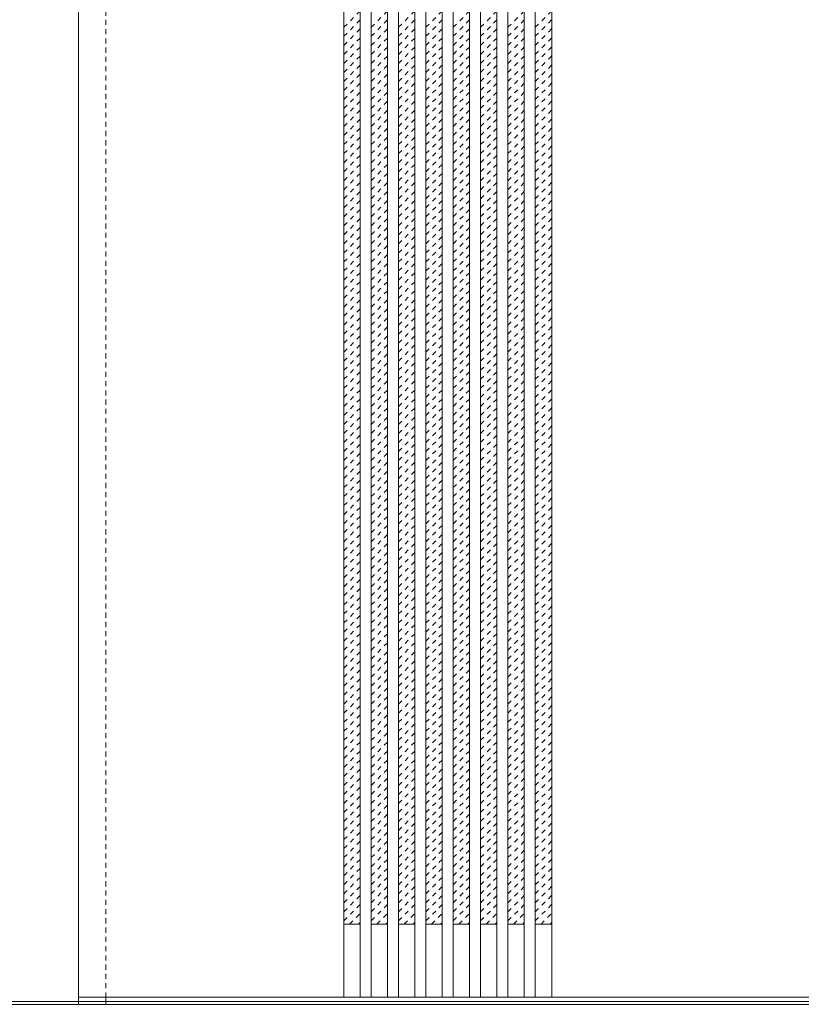
# Model space of a CAD drawing. Units: millimetres. Extents: x -6300 to 6000, y -4455 to 4425.
# Drawn here: x -3570 to -2712, y -2701 to -1621 of the extents above; entities that cross this region are included whole.
import ezdxf

# ---------------------------------------------------------------- set-up
doc = ezdxf.new("R2010")
doc.units = ezdxf.units.MM
doc.header["$LTSCALE"] = 30
doc.linetypes.add('JWW_DASHED1', pattern=[0.338667, 0.169333, -0.169333])
doc.linetypes.add('JWW_HOJO', pattern=[1.693333, -1.27, 0.423333])
for name, color, linetype in [('0-0_補助線', 7, 'Continuous'), ('0-2_扉', 7, 'Continuous'), ('0-4_枠', 7, 'Continuous')]:
    doc.layers.add(name, color=color, linetype=linetype)

msp = doc.modelspace()

# ---------------------------------------------------------------- linework, layer by layer
at = {"layer": '0-0_補助線', "color": 7, "linetype": 'JWW_HOJO', "lineweight": 9}
msp.add_line((-5490, -2701.3), (5700, -2701.3), dxfattribs=at)
at = {"layer": '0-2_扉', "color": 120, "linetype": 'JWW_DASHED1', "lineweight": 5}
for p, q in [((-3505, -2693.8), (-3505, -496.3)), ((-3475, -2693.8), (-3475, -496.3)), ((-3475, -2693.3), (-3475, -510.3)), ((-3214, -1629.6), (-3196, -1611.6)), ((-3184, -1629.6), (-3166, -1611.6)), ((-3154, -1629.6), (-3136, -1611.6)), ((-3124, -1629.6), (-3106, -1611.6)), ((-3094, -1629.6), (-3076, -1611.6)), ((-3064, -1629.6), (-3046, -1611.6)), ((-3034, -1629.6), (-3016, -1611.6)), ((-3004, -1629.6), (-2986, -1611.6)), ((-3214, -1639.5), (-3196, -1621.5)), ((-3184, -1639.5), (-3166, -1621.5)), ((-3154, -1639.5), (-3136, -1621.5)), ((-3124, -1639.5), (-3106, -1621.5)), ((-3094, -1639.5), (-3076, -1621.5)), ((-3064, -1639.5), (-3046, -1621.5)), ((-3034, -1639.5), (-3016, -1621.5)), ((-3004, -1639.5), (-2986, -1621.5)), ((-3214, -1649.4), (-3196, -1631.4)), ((-3214, -1659.3), (-3196, -1641.3)), ((-3184, -1649.4), (-3166, -1631.4)), ((-3184, -1659.3), (-3166, -1641.3)), ((-3154, -1649.4), (-3136, -1631.4)), ((-3154, -1659.3), (-3136, -1641.3)), ((-3124, -1649.4), (-3106, -1631.4)), ((-3124, -1659.3), (-3106, -1641.3)), ((-3094, -1649.4), (-3076, -1631.4)), ((-3094, -1659.3), (-3076, -1641.3)), ((-3064, -1649.4), (-3046, -1631.4)), ((-3064, -1659.3), (-3046, -1641.3)), ((-3034, -1649.4), (-3016, -1631.4)), ((-3034, -1659.3), (-3016, -1641.3)), ((-3004, -1649.4), (-2986, -1631.4)), ((-3004, -1659.3), (-2986, -1641.3)), ((-3214, -1669.2), (-3196, -1651.2)), ((-3184, -1669.2), (-3166, -1651.2)), ((-3154, -1669.2), (-3136, -1651.2)), ((-3124, -1669.2), (-3106, -1651.2)), ((-3094, -1669.2), (-3076, -1651.2)), ((-3064, -1669.2), (-3046, -1651.2)), ((-3034, -1669.2), (-3016, -1651.2)), ((-3004, -1669.2), (-2986, -1651.2)), ((-3214, -1679.1), (-3196, -1661.1)), ((-3184, -1679.1), (-3166, -1661.1)), ((-3154, -1679.1), (-3136, -1661.1)), ((-3124, -1679.1), (-3106, -1661.1)), ((-3094, -1679.1), (-3076, -1661.1)), ((-3064, -1679.1), (-3046, -1661.1)), ((-3034, -1679.1), (-3016, -1661.1)), ((-3004, -1679.1), (-2986, -1661.1)), ((-3214, -1689), (-3196, -1671)), ((-3184, -1689), (-3166, -1671)), ((-3154, -1689), (-3136, -1671)), ((-3124, -1689), (-3106, -1671)), ((-3094, -1689), (-3076, -1671)), ((-3064, -1689), (-3046, -1671)), ((-3034, -1689), (-3016, -1671)), ((-3004, -1689), (-2986, -1671)), ((-3214, -1698.9), (-3196, -1680.9)), ((-3184, -1698.9), (-3166, -1680.9)), ((-3154, -1698.9), (-3136, -1680.9)), ((-3124, -1698.9), (-3106, -1680.9)), ((-3094, -1698.9), (-3076, -1680.9)), ((-3064, -1698.9), (-3046, -1680.9)), ((-3034, -1698.9), (-3016, -1680.9)), ((-3004, -1698.9), (-2986, -1680.9)), ((-3214, -1708.8), (-3196, -1690.8)), ((-3184, -1708.8), (-3166, -1690.8)), ((-3154, -1708.8), (-3136, -1690.8)), ((-3124, -1708.8), (-3106, -1690.8)), ((-3094, -1708.8), (-3076, -1690.8)), ((-3064, -1708.8), (-3046, -1690.8)), ((-3034, -1708.8), (-3016, -1690.8)), ((-3004, -1708.8), (-2986, -1690.8)), ((-3214, -1718.7), (-3196, -1700.7)), ((-3184, -1718.7), (-3166, -1700.7)), ((-3154, -1718.7), (-3136, -1700.7)), ((-3124, -1718.7), (-3106, -1700.7)), ((-3094, -1718.7), (-3076, -1700.7)), ((-3064, -1718.7), (-3046, -1700.7)), ((-3034, -1718.7), (-3016, -1700.7)), ((-3004, -1718.7), (-2986, -1700.7)), ((-3214, -1728.6), (-3196, -1710.6)), ((-3184, -1728.6), (-3166, -1710.6)), ((-3154, -1728.6), (-3136, -1710.6)), ((-3124, -1728.6), (-3106, -1710.6)), ((-3094, -1728.6), (-3076, -1710.6)), ((-3064, -1728.6), (-3046, -1710.6)), ((-3034, -1728.6), (-3016, -1710.6)), ((-3004, -1728.6), (-2986, -1710.6)), ((-3214, -1738.5), (-3196, -1720.5)), ((-3184, -1738.5), (-3166, -1720.5)), ((-3154, -1738.5), (-3136, -1720.5)), ((-3124, -1738.5), (-3106, -1720.5)), ((-3094, -1738.5), (-3076, -1720.5)), ((-3064, -1738.5), (-3046, -1720.5)), ((-3034, -1738.5), (-3016, -1720.5)), ((-3004, -1738.5), (-2986, -1720.5)), ((-3214, -1748.4), (-3196, -1730.4)), ((-3184, -1748.4), (-3166, -1730.4)), ((-3154, -1748.4), (-3136, -1730.4)), ((-3124, -1748.4), (-3106, -1730.4)), ((-3094, -1748.4), (-3076, -1730.4)), ((-3064, -1748.4), (-3046, -1730.4)), ((-3034, -1748.4), (-3016, -1730.4)), ((-3004, -1748.4), (-2986, -1730.4)), ((-3214, -1758.3), (-3196, -1740.3)), ((-3184, -1758.3), (-3166, -1740.3)), ((-3154, -1758.3), (-3136, -1740.3)), ((-3124, -1758.3), (-3106, -1740.3)), ((-3094, -1758.3), (-3076, -1740.3)), ((-3064, -1758.3), (-3046, -1740.3)), ((-3034, -1758.3), (-3016, -1740.3)), ((-3004, -1758.3), (-2986, -1740.3)), ((-3214, -1768.2), (-3196, -1750.2)), ((-3214, -1778.1), (-3196, -1760.1)), ((-3184, -1768.2), (-3166, -1750.2)), ((-3184, -1778.1), (-3166, -1760.1)), ((-3154, -1768.2), (-3136, -1750.2)), ((-3154, -1778.1), (-3136, -1760.1)), ((-3124, -1768.2), (-3106, -1750.2)), ((-3124, -1778.1), (-3106, -1760.1)), ((-3094, -1768.2), (-3076, -1750.2)), ((-3094, -1778.1), (-3076, -1760.1)), ((-3064, -1768.2), (-3046, -1750.2)), ((-3064, -1778.1), (-3046, -1760.1)), ((-3034, -1768.2), (-3016, -1750.2)), ((-3034, -1778.1), (-3016, -1760.1)), ((-3004, -1768.2), (-2986, -1750.2)), ((-3004, -1778.1), (-2986, -1760.1)), ((-3214, -1788), (-3196, -1770)), ((-3184, -1788), (-3166, -1770)), ((-3154, -1788), (-3136, -1770)), ((-3124, -1788), (-3106, -1770)), ((-3094, -1788), (-3076, -1770)), ((-3064, -1788), (-3046, -1770)), ((-3034, -1788), (-3016, -1770)), ((-3004, -1788), (-2986, -1770)), ((-3214, -1797.9), (-3196, -1779.9)), ((-3184, -1797.9), (-3166, -1779.9)), ((-3154, -1797.9), (-3136, -1779.9)), ((-3124, -1797.9), (-3106, -1779.9)), ((-3094, -1797.9), (-3076, -1779.9)), ((-3064, -1797.9), (-3046, -1779.9)), ((-3034, -1797.9), (-3016, -1779.9)), ((-3004, -1797.9), (-2986, -1779.9)), ((-3214, -1807.8), (-3196, -1789.8)), ((-3184, -1807.8), (-3166, -1789.8)), ((-3154, -1807.8), (-3136, -1789.8)), ((-3124, -1807.8), (-3106, -1789.8)), ((-3094, -1807.8), (-3076, -1789.8)), ((-3064, -1807.8), (-3046, -1789.8)), ((-3034, -1807.8), (-3016, -1789.8)), ((-3004, -1807.8), (-2986, -1789.8)), ((-3214, -1817.7), (-3196, -1799.7)), ((-3184, -1817.7), (-3166, -1799.7)), ((-3154, -1817.7), (-3136, -1799.7)), ((-3124, -1817.7), (-3106, -1799.7)), ((-3094, -1817.7), (-3076, -1799.7)), ((-3064, -1817.7), (-3046, -1799.7)), ((-3034, -1817.7), (-3016, -1799.7)), ((-3004, -1817.7), (-2986, -1799.7)), ((-3214, -1827.6), (-3196, -1809.6)), ((-3184, -1827.6), (-3166, -1809.6)), ((-3154, -1827.6), (-3136, -1809.6)), ((-3124, -1827.6), (-3106, -1809.6)), ((-3094, -1827.6), (-3076, -1809.6)), ((-3064, -1827.6), (-3046, -1809.6)), ((-3034, -1827.6), (-3016, -1809.6)), ((-3004, -1827.6), (-2986, -1809.6)), ((-3214, -1837.5), (-3196, -1819.5)), ((-3184, -1837.5), (-3166, -1819.5)), ((-3154, -1837.5), (-3136, -1819.5)), ((-3124, -1837.5), (-3106, -1819.5)), ((-3094, -1837.5), (-3076, -1819.5)), ((-3064, -1837.5), (-3046, -1819.5)), ((-3034, -1837.5), (-3016, -1819.5)), ((-3004, -1837.5), (-2986, -1819.5)), ((-3214, -1847.4), (-3196, -1829.4)), ((-3184, -1847.4), (-3166, -1829.4)), ((-3154, -1847.4), (-3136, -1829.4)), ((-3124, -1847.4), (-3106, -1829.4)), ((-3094, -1847.4), (-3076, -1829.4)), ((-3064, -1847.4), (-3046, -1829.4)), ((-3034, -1847.4), (-3016, -1829.4)), ((-3004, -1847.4), (-2986, -1829.4)), ((-3214, -1857.3), (-3196, -1839.3)), ((-3184, -1857.3), (-3166, -1839.3)), ((-3154, -1857.3), (-3136, -1839.3)), ((-3124, -1857.3), (-3106, -1839.3)), ((-3094, -1857.3), (-3076, -1839.3)), ((-3064, -1857.3), (-3046, -1839.3)), ((-3034, -1857.3), (-3016, -1839.3)), ((-3004, -1857.3), (-2986, -1839.3)), ((-3214, -1867.2), (-3196, -1849.2)), ((-3184, -1867.2), (-3166, -1849.2)), ((-3154, -1867.2), (-3136, -1849.2)), ((-3124, -1867.2), (-3106, -1849.2)), ((-3094, -1867.2), (-3076, -1849.2)), ((-3064, -1867.2), (-3046, -1849.2)), ((-3034, -1867.2), (-3016, -1849.2)), ((-3004, -1867.2), (-2986, -1849.2)), ((-3214, -1877.1), (-3196, -1859.1)), ((-3184, -1877.1), (-3166, -1859.1)), ((-3154, -1877.1), (-3136, -1859.1)), ((-3124, -1877.1), (-3106, -1859.1)), ((-3094, -1877.1), (-3076, -1859.1)), ((-3064, -1877.1), (-3046, -1859.1)), ((-3034, -1877.1), (-3016, -1859.1)), ((-3004, -1877.1), (-2986, -1859.1)), ((-3214, -1887), (-3196, -1869)), ((-3214, -1896.9), (-3196, -1878.9)), ((-3184, -1887), (-3166, -1869)), ((-3184, -1896.9), (-3166, -1878.9)), ((-3154, -1887), (-3136, -1869)), ((-3154, -1896.9), (-3136, -1878.9)), ((-3124, -1887), (-3106, -1869)), ((-3124, -1896.9), (-3106, -1878.9)), ((-3094, -1887), (-3076, -1869)), ((-3094, -1896.9), (-3076, -1878.9)), ((-3064, -1887), (-3046, -1869)), ((-3064, -1896.9), (-3046, -1878.9)), ((-3034, -1887), (-3016, -1869)), ((-3034, -1896.9), (-3016, -1878.9)), ((-3004, -1887), (-2986, -1869)), ((-3004, -1896.9), (-2986, -1878.9)), ((-3214, -1906.8), (-3196, -1888.8)), ((-3184, -1906.8), (-3166, -1888.8)), ((-3154, -1906.8), (-3136, -1888.8)), ((-3124, -1906.8), (-3106, -1888.8)), ((-3094, -1906.8), (-3076, -1888.8)), ((-3064, -1906.8), (-3046, -1888.8)), ((-3034, -1906.8), (-3016, -1888.8)), ((-3004, -1906.8), (-2986, -1888.8)), ((-3214, -1916.7), (-3196, -1898.7)), ((-3184, -1916.7), (-3166, -1898.7)), ((-3154, -1916.7), (-3136, -1898.7)), ((-3124, -1916.7), (-3106, -1898.7)), ((-3094, -1916.7), (-3076, -1898.7)), ((-3064, -1916.7), (-3046, -1898.7)), ((-3034, -1916.7), (-3016, -1898.7)), ((-3004, -1916.7), (-2986, -1898.7)), ((-3214, -1926.6), (-3196, -1908.6)), ((-3184, -1926.6), (-3166, -1908.6)), ((-3154, -1926.6), (-3136, -1908.6)), ((-3124, -1926.6), (-3106, -1908.6)), ((-3094, -1926.6), (-3076, -1908.6)), ((-3064, -1926.6), (-3046, -1908.6)), ((-3034, -1926.6), (-3016, -1908.6)), ((-3004, -1926.6), (-2986, -1908.6)), ((-3214, -1936.5), (-3196, -1918.5)), ((-3184, -1936.5), (-3166, -1918.5)), ((-3154, -1936.5), (-3136, -1918.5)), ((-3124, -1936.5), (-3106, -1918.5)), ((-3094, -1936.5), (-3076, -1918.5)), ((-3064, -1936.5), (-3046, -1918.5)), ((-3034, -1936.5), (-3016, -1918.5)), ((-3004, -1936.5), (-2986, -1918.5)), ((-3214, -1946.4), (-3196, -1928.4)), ((-3184, -1946.4), (-3166, -1928.4)), ((-3154, -1946.4), (-3136, -1928.4)), ((-3124, -1946.4), (-3106, -1928.4)), ((-3094, -1946.4), (-3076, -1928.4)), ((-3064, -1946.4), (-3046, -1928.4)), ((-3034, -1946.4), (-3016, -1928.4)), ((-3004, -1946.4), (-2986, -1928.4)), ((-3214, -1956.3), (-3196, -1938.3)), ((-3184, -1956.3), (-3166, -1938.3)), ((-3154, -1956.3), (-3136, -1938.3)), ((-3124, -1956.3), (-3106, -1938.3)), ((-3094, -1956.3), (-3076, -1938.3)), ((-3064, -1956.3), (-3046, -1938.3)), ((-3034, -1956.3), (-3016, -1938.3)), ((-3004, -1956.3), (-2986, -1938.3)), ((-3214, -1966.2), (-3196, -1948.2)), ((-3184, -1966.2), (-3166, -1948.2)), ((-3154, -1966.2), (-3136, -1948.2)), ((-3124, -1966.2), (-3106, -1948.2)), ((-3094, -1966.2), (-3076, -1948.2)), ((-3064, -1966.2), (-3046, -1948.2)), ((-3034, -1966.2), (-3016, -1948.2)), ((-3004, -1966.2), (-2986, -1948.2)), ((-3214, -1976.1), (-3196, -1958.1)), ((-3184, -1976.1), (-3166, -1958.1)), ((-3154, -1976.1), (-3136, -1958.1)), ((-3124, -1976.1), (-3106, -1958.1)), ((-3094, -1976.1), (-3076, -1958.1)), ((-3064, -1976.1), (-3046, -1958.1)), ((-3034, -1976.1), (-3016, -1958.1)), ((-3004, -1976.1), (-2986, -1958.1)), ((-3214, -1986), (-3196, -1968)), ((-3184, -1986), (-3166, -1968)), ((-3154, -1986), (-3136, -1968)), ((-3124, -1986), (-3106, -1968)), ((-3094, -1986), (-3076, -1968)), ((-3064, -1986), (-3046, -1968)), ((-3034, -1986), (-3016, -1968)), ((-3004, -1986), (-2986, -1968)), ((-3214, -1995.9), (-3196, -1977.9)), ((-3184, -1995.9), (-3166, -1977.9)), ((-3154, -1995.9), (-3136, -1977.9)), ((-3124, -1995.9), (-3106, -1977.9)), ((-3094, -1995.9), (-3076, -1977.9)), ((-3064, -1995.9), (-3046, -1977.9)), ((-3034, -1995.9), (-3016, -1977.9)), ((-3004, -1995.9), (-2986, -1977.9)), ((-3214, -2005.8), (-3196, -1987.8)), ((-3214, -2015.7), (-3196, -1997.7)), ((-3184, -2005.8), (-3166, -1987.8)), ((-3184, -2015.7), (-3166, -1997.7)), ((-3154, -2005.8), (-3136, -1987.8)), ((-3154, -2015.7), (-3136, -1997.7)), ((-3124, -2005.8), (-3106, -1987.8)), ((-3124, -2015.7), (-3106, -1997.7)), ((-3094, -2005.8), (-3076, -1987.8)), ((-3094, -2015.7), (-3076, -1997.7)), ((-3064, -2005.8), (-3046, -1987.8)), ((-3064, -2015.7), (-3046, -1997.7)), ((-3034, -2005.8), (-3016, -1987.8)), ((-3034, -2015.7), (-3016, -1997.7)), ((-3004, -2005.8), (-2986, -1987.8)), ((-3004, -2015.7), (-2986, -1997.7)), ((-3214, -2025.6), (-3196, -2007.6)), ((-3184, -2025.6), (-3166, -2007.6)), ((-3154, -2025.6), (-3136, -2007.6)), ((-3124, -2025.6), (-3106, -2007.6)), ((-3094, -2025.6), (-3076, -2007.6)), ((-3064, -2025.6), (-3046, -2007.6)), ((-3034, -2025.6), (-3016, -2007.6)), ((-3004, -2025.6), (-2986, -2007.6)), ((-3214, -2035.5), (-3196, -2017.5)), ((-3184, -2035.5), (-3166, -2017.5)), ((-3154, -2035.5), (-3136, -2017.5)), ((-3124, -2035.5), (-3106, -2017.5)), ((-3094, -2035.5), (-3076, -2017.5)), ((-3064, -2035.5), (-3046, -2017.5)), ((-3034, -2035.5), (-3016, -2017.5)), ((-3004, -2035.5), (-2986, -2017.5)), ((-3214, -2045.4), (-3196, -2027.4)), ((-3184, -2045.4), (-3166, -2027.4)), ((-3154, -2045.4), (-3136, -2027.4)), ((-3124, -2045.4), (-3106, -2027.4)), ((-3094, -2045.4), (-3076, -2027.4)), ((-3064, -2045.4), (-3046, -2027.4)), ((-3034, -2045.4), (-3016, -2027.4)), ((-3004, -2045.4), (-2986, -2027.4)), ((-3214, -2055.3), (-3196, -2037.3)), ((-3184, -2055.3), (-3166, -2037.3)), ((-3154, -2055.3), (-3136, -2037.3)), ((-3124, -2055.3), (-3106, -2037.3)), ((-3094, -2055.3), (-3076, -2037.3)), ((-3064, -2055.3), (-3046, -2037.3)), ((-3034, -2055.3), (-3016, -2037.3)), ((-3004, -2055.3), (-2986, -2037.3)), ((-3214, -2065.2), (-3196, -2047.2)), ((-3184, -2065.2), (-3166, -2047.2)), ((-3154, -2065.2), (-3136, -2047.2)), ((-3124, -2065.2), (-3106, -2047.2)), ((-3094, -2065.2), (-3076, -2047.2)), ((-3064, -2065.2), (-3046, -2047.2)), ((-3034, -2065.2), (-3016, -2047.2)), ((-3004, -2065.2), (-2986, -2047.2)), ((-3214, -2075.1), (-3196, -2057.1)), ((-3184, -2075.1), (-3166, -2057.1)), ((-3154, -2075.1), (-3136, -2057.1)), ((-3124, -2075.1), (-3106, -2057.1)), ((-3094, -2075.1), (-3076, -2057.1)), ((-3064, -2075.1), (-3046, -2057.1)), ((-3034, -2075.1), (-3016, -2057.1)), ((-3004, -2075.1), (-2986, -2057.1)), ((-3214, -2085), (-3196, -2067)), ((-3184, -2085), (-3166, -2067)), ((-3154, -2085), (-3136, -2067)), ((-3124, -2085), (-3106, -2067)), ((-3094, -2085), (-3076, -2067)), ((-3064, -2085), (-3046, -2067)), ((-3034, -2085), (-3016, -2067)), ((-3004, -2085), (-2986, -2067)), ((-3214, -2094.9), (-3196, -2076.9)), ((-3184, -2094.9), (-3166, -2076.9)), ((-3154, -2094.9), (-3136, -2076.9)), ((-3124, -2094.9), (-3106, -2076.9)), ((-3094, -2094.9), (-3076, -2076.9)), ((-3064, -2094.9), (-3046, -2076.9)), ((-3034, -2094.9), (-3016, -2076.9)), ((-3004, -2094.9), (-2986, -2076.9)), ((-3214, -2104.8), (-3196, -2086.8)), ((-3184, -2104.8), (-3166, -2086.8)), ((-3154, -2104.8), (-3136, -2086.8)), ((-3124, -2104.8), (-3106, -2086.8)), ((-3094, -2104.8), (-3076, -2086.8)), ((-3064, -2104.8), (-3046, -2086.8)), ((-3034, -2104.8), (-3016, -2086.8)), ((-3004, -2104.8), (-2986, -2086.8)), ((-3214, -2114.7), (-3196, -2096.7)), ((-3184, -2114.7), (-3166, -2096.7)), ((-3154, -2114.7), (-3136, -2096.7)), ((-3124, -2114.7), (-3106, -2096.7)), ((-3094, -2114.7), (-3076, -2096.7)), ((-3064, -2114.7), (-3046, -2096.7)), ((-3034, -2114.7), (-3016, -2096.7)), ((-3004, -2114.7), (-2986, -2096.7)), ((-3214, -2124.6), (-3196, -2106.6)), ((-3214, -2134.5), (-3196, -2116.5)), ((-3184, -2124.6), (-3166, -2106.6)), ((-3184, -2134.5), (-3166, -2116.5)), ((-3154, -2124.6), (-3136, -2106.6)), ((-3154, -2134.5), (-3136, -2116.5)), ((-3124, -2124.6), (-3106, -2106.6)), ((-3124, -2134.5), (-3106, -2116.5)), ((-3094, -2124.6), (-3076, -2106.6)), ((-3094, -2134.5), (-3076, -2116.5)), ((-3064, -2124.6), (-3046, -2106.6)), ((-3064, -2134.5), (-3046, -2116.5)), ((-3034, -2124.6), (-3016, -2106.6)), ((-3034, -2134.5), (-3016, -2116.5)), ((-3004, -2124.6), (-2986, -2106.6)), ((-3004, -2134.5), (-2986, -2116.5)), ((-3214, -2144.4), (-3196, -2126.4)), ((-3184, -2144.4), (-3166, -2126.4)), ((-3154, -2144.4), (-3136, -2126.4)), ((-3124, -2144.4), (-3106, -2126.4)), ((-3094, -2144.4), (-3076, -2126.4)), ((-3064, -2144.4), (-3046, -2126.4)), ((-3034, -2144.4), (-3016, -2126.4)), ((-3004, -2144.4), (-2986, -2126.4)), ((-3214, -2154.3), (-3196, -2136.3)), ((-3184, -2154.3), (-3166, -2136.3)), ((-3154, -2154.3), (-3136, -2136.3)), ((-3124, -2154.3), (-3106, -2136.3)), ((-3094, -2154.3), (-3076, -2136.3)), ((-3064, -2154.3), (-3046, -2136.3)), ((-3034, -2154.3), (-3016, -2136.3)), ((-3004, -2154.3), (-2986, -2136.3)), ((-3214, -2164.2), (-3196, -2146.2)), ((-3184, -2164.2), (-3166, -2146.2)), ((-3154, -2164.2), (-3136, -2146.2)), ((-3124, -2164.2), (-3106, -2146.2)), ((-3094, -2164.2), (-3076, -2146.2)), ((-3064, -2164.2), (-3046, -2146.2)), ((-3034, -2164.2), (-3016, -2146.2)), ((-3004, -2164.2), (-2986, -2146.2)), ((-3214, -2174.1), (-3196, -2156.1)), ((-3184, -2174.1), (-3166, -2156.1)), ((-3154, -2174.1), (-3136, -2156.1)), ((-3124, -2174.1), (-3106, -2156.1)), ((-3094, -2174.1), (-3076, -2156.1)), ((-3064, -2174.1), (-3046, -2156.1)), ((-3034, -2174.1), (-3016, -2156.1)), ((-3004, -2174.1), (-2986, -2156.1)), ((-3214, -2184), (-3196, -2166)), ((-3184, -2184), (-3166, -2166)), ((-3154, -2184), (-3136, -2166)), ((-3124, -2184), (-3106, -2166)), ((-3094, -2184), (-3076, -2166)), ((-3064, -2184), (-3046, -2166)), ((-3034, -2184), (-3016, -2166)), ((-3004, -2184), (-2986, -2166)), ((-3214, -2193.9), (-3196, -2175.9)), ((-3184, -2193.9), (-3166, -2175.9)), ((-3154, -2193.9), (-3136, -2175.9)), ((-3124, -2193.9), (-3106, -2175.9)), ((-3094, -2193.9), (-3076, -2175.9)), ((-3064, -2193.9), (-3046, -2175.9)), ((-3034, -2193.9), (-3016, -2175.9)), ((-3004, -2193.9), (-2986, -2175.9)), ((-3214, -2203.8), (-3196, -2185.8)), ((-3184, -2203.8), (-3166, -2185.8)), ((-3154, -2203.8), (-3136, -2185.8)), ((-3124, -2203.8), (-3106, -2185.8)), ((-3094, -2203.8), (-3076, -2185.8)), ((-3064, -2203.8), (-3046, -2185.8)), ((-3034, -2203.8), (-3016, -2185.8)), ((-3004, -2203.8), (-2986, -2185.8)), ((-3214, -2213.7), (-3196, -2195.7)), ((-3184, -2213.7), (-3166, -2195.7)), ((-3154, -2213.7), (-3136, -2195.7)), ((-3124, -2213.7), (-3106, -2195.7)), ((-3094, -2213.7), (-3076, -2195.7)), ((-3064, -2213.7), (-3046, -2195.7)), ((-3034, -2213.7), (-3016, -2195.7)), ((-3004, -2213.7), (-2986, -2195.7)), ((-3214, -2223.6), (-3196, -2205.6)), ((-3184, -2223.6), (-3166, -2205.6)), ((-3154, -2223.6), (-3136, -2205.6)), ((-3124, -2223.6), (-3106, -2205.6)), ((-3094, -2223.6), (-3076, -2205.6)), ((-3064, -2223.6), (-3046, -2205.6)), ((-3034, -2223.6), (-3016, -2205.6)), ((-3004, -2223.6), (-2986, -2205.6)), ((-3214, -2233.5), (-3196, -2215.5)), ((-3184, -2233.5), (-3166, -2215.5)), ((-3154, -2233.5), (-3136, -2215.5)), ((-3124, -2233.5), (-3106, -2215.5)), ((-3094, -2233.5), (-3076, -2215.5)), ((-3064, -2233.5), (-3046, -2215.5)), ((-3034, -2233.5), (-3016, -2215.5)), ((-3004, -2233.5), (-2986, -2215.5)), ((-3214, -2243.4), (-3196, -2225.4)), ((-3214, -2253.3), (-3196, -2235.3)), ((-3184, -2243.4), (-3166, -2225.4)), ((-3184, -2253.3), (-3166, -2235.3)), ((-3154, -2243.4), (-3136, -2225.4)), ((-3154, -2253.3), (-3136, -2235.3)), ((-3124, -2243.4), (-3106, -2225.4)), ((-3124, -2253.3), (-3106, -2235.3)), ((-3094, -2243.4), (-3076, -2225.4)), ((-3094, -2253.3), (-3076, -2235.3)), ((-3064, -2243.4), (-3046, -2225.4)), ((-3064, -2253.3), (-3046, -2235.3)), ((-3034, -2243.4), (-3016, -2225.4)), ((-3034, -2253.3), (-3016, -2235.3)), ((-3004, -2243.4), (-2986, -2225.4)), ((-3004, -2253.3), (-2986, -2235.3)), ((-3214, -2263.2), (-3196, -2245.2)), ((-3184, -2263.2), (-3166, -2245.2)), ((-3154, -2263.2), (-3136, -2245.2)), ((-3124, -2263.2), (-3106, -2245.2)), ((-3094, -2263.2), (-3076, -2245.2)), ((-3064, -2263.2), (-3046, -2245.2)), ((-3034, -2263.2), (-3016, -2245.2)), ((-3004, -2263.2), (-2986, -2245.2)), ((-3214, -2273.1), (-3196, -2255.1)), ((-3184, -2273.1), (-3166, -2255.1)), ((-3154, -2273.1), (-3136, -2255.1)), ((-3124, -2273.1), (-3106, -2255.1)), ((-3094, -2273.1), (-3076, -2255.1)), ((-3064, -2273.1), (-3046, -2255.1)), ((-3034, -2273.1), (-3016, -2255.1)), ((-3004, -2273.1), (-2986, -2255.1)), ((-3214, -2283), (-3196, -2265)), ((-3184, -2283), (-3166, -2265)), ((-3154, -2283), (-3136, -2265)), ((-3124, -2283), (-3106, -2265)), ((-3094, -2283), (-3076, -2265)), ((-3064, -2283), (-3046, -2265)), ((-3034, -2283), (-3016, -2265)), ((-3004, -2283), (-2986, -2265)), ((-3214, -2292.9), (-3196, -2274.9)), ((-3184, -2292.9), (-3166, -2274.9)), ((-3154, -2292.9), (-3136, -2274.9)), ((-3124, -2292.9), (-3106, -2274.9)), ((-3094, -2292.9), (-3076, -2274.9)), ((-3064, -2292.9), (-3046, -2274.9)), ((-3034, -2292.9), (-3016, -2274.9)), ((-3004, -2292.9), (-2986, -2274.9)), ((-3214, -2302.8), (-3196, -2284.8)), ((-3184, -2302.8), (-3166, -2284.8)), ((-3154, -2302.8), (-3136, -2284.8)), ((-3124, -2302.8), (-3106, -2284.8)), ((-3094, -2302.8), (-3076, -2284.8)), ((-3064, -2302.8), (-3046, -2284.8)), ((-3034, -2302.8), (-3016, -2284.8)), ((-3004, -2302.8), (-2986, -2284.8)), ((-3214, -2312.7), (-3196, -2294.7)), ((-3184, -2312.7), (-3166, -2294.7)), ((-3154, -2312.7), (-3136, -2294.7)), ((-3124, -2312.7), (-3106, -2294.7)), ((-3094, -2312.7), (-3076, -2294.7)), ((-3064, -2312.7), (-3046, -2294.7)), ((-3034, -2312.7), (-3016, -2294.7)), ((-3004, -2312.7), (-2986, -2294.7)), ((-3214, -2322.6), (-3196, -2304.6)), ((-3184, -2322.6), (-3166, -2304.6)), ((-3154, -2322.6), (-3136, -2304.6)), ((-3124, -2322.6), (-3106, -2304.6)), ((-3094, -2322.6), (-3076, -2304.6)), ((-3064, -2322.6), (-3046, -2304.6)), ((-3034, -2322.6), (-3016, -2304.6)), ((-3004, -2322.6), (-2986, -2304.6)), ((-3214, -2332.5), (-3196, -2314.5)), ((-3184, -2332.5), (-3166, -2314.5)), ((-3154, -2332.5), (-3136, -2314.5)), ((-3124, -2332.5), (-3106, -2314.5)), ((-3094, -2332.5), (-3076, -2314.5)), ((-3064, -2332.5), (-3046, -2314.5)), ((-3034, -2332.5), (-3016, -2314.5)), ((-3004, -2332.5), (-2986, -2314.5)), ((-3214, -2342.4), (-3196, -2324.4)), ((-3184, -2342.4), (-3166, -2324.4)), ((-3154, -2342.4), (-3136, -2324.4)), ((-3124, -2342.4), (-3106, -2324.4)), ((-3094, -2342.4), (-3076, -2324.4)), ((-3064, -2342.4), (-3046, -2324.4)), ((-3034, -2342.4), (-3016, -2324.4)), ((-3004, -2342.4), (-2986, -2324.4)), ((-3214, -2352.3), (-3196, -2334.3)), ((-3184, -2352.3), (-3166, -2334.3)), ((-3154, -2352.3), (-3136, -2334.3)), ((-3124, -2352.3), (-3106, -2334.3)), ((-3094, -2352.3), (-3076, -2334.3)), ((-3064, -2352.3), (-3046, -2334.3)), ((-3034, -2352.3), (-3016, -2334.3)), ((-3004, -2352.3), (-2986, -2334.3)), ((-3214, -2362.2), (-3196, -2344.2)), ((-3214, -2372.1), (-3196, -2354.1)), ((-3184, -2362.2), (-3166, -2344.2)), ((-3184, -2372.1), (-3166, -2354.1)), ((-3154, -2362.2), (-3136, -2344.2)), ((-3154, -2372.1), (-3136, -2354.1)), ((-3124, -2362.2), (-3106, -2344.2)), ((-3124, -2372.1), (-3106, -2354.1)), ((-3094, -2362.2), (-3076, -2344.2)), ((-3094, -2372.1), (-3076, -2354.1)), ((-3064, -2362.2), (-3046, -2344.2)), ((-3064, -2372.1), (-3046, -2354.1)), ((-3034, -2362.2), (-3016, -2344.2)), ((-3034, -2372.1), (-3016, -2354.1)), ((-3004, -2362.2), (-2986, -2344.2)), ((-3004, -2372.1), (-2986, -2354.1)), ((-3214, -2382), (-3196, -2364)), ((-3184, -2382), (-3166, -2364)), ((-3154, -2382), (-3136, -2364)), ((-3124, -2382), (-3106, -2364)), ((-3094, -2382), (-3076, -2364)), ((-3064, -2382), (-3046, -2364)), ((-3034, -2382), (-3016, -2364)), ((-3004, -2382), (-2986, -2364)), ((-3214, -2391.9), (-3196, -2373.9)), ((-3184, -2391.9), (-3166, -2373.9)), ((-3154, -2391.9), (-3136, -2373.9)), ((-3124, -2391.9), (-3106, -2373.9)), ((-3094, -2391.9), (-3076, -2373.9)), ((-3064, -2391.9), (-3046, -2373.9)), ((-3034, -2391.9), (-3016, -2373.9)), ((-3004, -2391.9), (-2986, -2373.9)), ((-3214, -2401.8), (-3196, -2383.8)), ((-3184, -2401.8), (-3166, -2383.8)), ((-3154, -2401.8), (-3136, -2383.8)), ((-3124, -2401.8), (-3106, -2383.8)), ((-3094, -2401.8), (-3076, -2383.8)), ((-3064, -2401.8), (-3046, -2383.8)), ((-3034, -2401.8), (-3016, -2383.8)), ((-3004, -2401.8), (-2986, -2383.8)), ((-3214, -2411.7), (-3196, -2393.7)), ((-3184, -2411.7), (-3166, -2393.7)), ((-3154, -2411.7), (-3136, -2393.7)), ((-3124, -2411.7), (-3106, -2393.7)), ((-3094, -2411.7), (-3076, -2393.7)), ((-3064, -2411.7), (-3046, -2393.7)), ((-3034, -2411.7), (-3016, -2393.7)), ((-3004, -2411.7), (-2986, -2393.7)), ((-3214, -2421.6), (-3196, -2403.6)), ((-3184, -2421.6), (-3166, -2403.6)), ((-3154, -2421.6), (-3136, -2403.6)), ((-3124, -2421.6), (-3106, -2403.6)), ((-3094, -2421.6), (-3076, -2403.6)), ((-3064, -2421.6), (-3046, -2403.6)), ((-3034, -2421.6), (-3016, -2403.6)), ((-3004, -2421.6), (-2986, -2403.6)), ((-3214, -2431.5), (-3196, -2413.5)), ((-3184, -2431.5), (-3166, -2413.5)), ((-3154, -2431.5), (-3136, -2413.5)), ((-3124, -2431.5), (-3106, -2413.5)), ((-3094, -2431.5), (-3076, -2413.5)), ((-3064, -2431.5), (-3046, -2413.5)), ((-3034, -2431.5), (-3016, -2413.5)), ((-3004, -2431.5), (-2986, -2413.5)), ((-3214, -2441.4), (-3196, -2423.4)), ((-3184, -2441.4), (-3166, -2423.4)), ((-3154, -2441.4), (-3136, -2423.4)), ((-3124, -2441.4), (-3106, -2423.4)), ((-3094, -2441.4), (-3076, -2423.4)), ((-3064, -2441.4), (-3046, -2423.4)), ((-3034, -2441.4), (-3016, -2423.4)), ((-3004, -2441.4), (-2986, -2423.4)), ((-3214, -2451.3), (-3196, -2433.3)), ((-3184, -2451.3), (-3166, -2433.3)), ((-3154, -2451.3), (-3136, -2433.3)), ((-3124, -2451.3), (-3106, -2433.3)), ((-3094, -2451.3), (-3076, -2433.3)), ((-3064, -2451.3), (-3046, -2433.3)), ((-3034, -2451.3), (-3016, -2433.3)), ((-3004, -2451.3), (-2986, -2433.3)), ((-3214, -2461.2), (-3196, -2443.2)), ((-3184, -2461.2), (-3166, -2443.2)), ((-3154, -2461.2), (-3136, -2443.2)), ((-3124, -2461.2), (-3106, -2443.2)), ((-3094, -2461.2), (-3076, -2443.2)), ((-3064, -2461.2), (-3046, -2443.2)), ((-3034, -2461.2), (-3016, -2443.2)), ((-3004, -2461.2), (-2986, -2443.2)), ((-3214, -2471.1), (-3196, -2453.1)), ((-3184, -2471.1), (-3166, -2453.1)), ((-3154, -2471.1), (-3136, -2453.1)), ((-3124, -2471.1), (-3106, -2453.1)), ((-3094, -2471.1), (-3076, -2453.1)), ((-3064, -2471.1), (-3046, -2453.1)), ((-3034, -2471.1), (-3016, -2453.1)), ((-3004, -2471.1), (-2986, -2453.1)), ((-3214, -2481), (-3196, -2463)), ((-3214, -2490.9), (-3196, -2472.9)), ((-3184, -2481), (-3166, -2463)), ((-3184, -2490.9), (-3166, -2472.9)), ((-3154, -2481), (-3136, -2463)), ((-3154, -2490.9), (-3136, -2472.9)), ((-3124, -2481), (-3106, -2463)), ((-3124, -2490.9), (-3106, -2472.9)), ((-3094, -2481), (-3076, -2463)), ((-3094, -2490.9), (-3076, -2472.9)), ((-3064, -2481), (-3046, -2463)), ((-3064, -2490.9), (-3046, -2472.9)), ((-3034, -2481), (-3016, -2463)), ((-3034, -2490.9), (-3016, -2472.9)), ((-3004, -2481), (-2986, -2463)), ((-3004, -2490.9), (-2986, -2472.9)), ((-3214, -2500.8), (-3196, -2482.8)), ((-3184, -2500.8), (-3166, -2482.8)), ((-3154, -2500.8), (-3136, -2482.8)), ((-3124, -2500.8), (-3106, -2482.8)), ((-3094, -2500.8), (-3076, -2482.8)), ((-3064, -2500.8), (-3046, -2482.8)), ((-3034, -2500.8), (-3016, -2482.8)), ((-3004, -2500.8), (-2986, -2482.8)), ((-3214, -2510.7), (-3196, -2492.7)), ((-3184, -2510.7), (-3166, -2492.7)), ((-3154, -2510.7), (-3136, -2492.7)), ((-3124, -2510.7), (-3106, -2492.7)), ((-3094, -2510.7), (-3076, -2492.7)), ((-3064, -2510.7), (-3046, -2492.7)), ((-3034, -2510.7), (-3016, -2492.7)), ((-3004, -2510.7), (-2986, -2492.7)), ((-3214, -2520.6), (-3196, -2502.6)), ((-3184, -2520.6), (-3166, -2502.6)), ((-3154, -2520.6), (-3136, -2502.6)), ((-3124, -2520.6), (-3106, -2502.6)), ((-3094, -2520.6), (-3076, -2502.6)), ((-3064, -2520.6), (-3046, -2502.6)), ((-3034, -2520.6), (-3016, -2502.6)), ((-3004, -2520.6), (-2986, -2502.6)), ((-3214, -2530.5), (-3196, -2512.5)), ((-3184, -2530.5), (-3166, -2512.5)), ((-3154, -2530.5), (-3136, -2512.5)), ((-3124, -2530.5), (-3106, -2512.5)), ((-3094, -2530.5), (-3076, -2512.5)), ((-3064, -2530.5), (-3046, -2512.5)), ((-3034, -2530.5), (-3016, -2512.5)), ((-3004, -2530.5), (-2986, -2512.5)), ((-3214, -2540.4), (-3196, -2522.4)), ((-3184, -2540.4), (-3166, -2522.4)), ((-3154, -2540.4), (-3136, -2522.4)), ((-3124, -2540.4), (-3106, -2522.4)), ((-3094, -2540.4), (-3076, -2522.4)), ((-3064, -2540.4), (-3046, -2522.4)), ((-3034, -2540.4), (-3016, -2522.4)), ((-3004, -2540.4), (-2986, -2522.4)), ((-3214, -2550.3), (-3196, -2532.3)), ((-3184, -2550.3), (-3166, -2532.3)), ((-3154, -2550.3), (-3136, -2532.3)), ((-3124, -2550.3), (-3106, -2532.3)), ((-3094, -2550.3), (-3076, -2532.3)), ((-3064, -2550.3), (-3046, -2532.3)), ((-3034, -2550.3), (-3016, -2532.3)), ((-3004, -2550.3), (-2986, -2532.3)), ((-3214, -2560.2), (-3196, -2542.2)), ((-3184, -2560.2), (-3166, -2542.2)), ((-3154, -2560.2), (-3136, -2542.2)), ((-3124, -2560.2), (-3106, -2542.2)), ((-3094, -2560.2), (-3076, -2542.2)), ((-3064, -2560.2), (-3046, -2542.2)), ((-3034, -2560.2), (-3016, -2542.2)), ((-3004, -2560.2), (-2986, -2542.2)), ((-3214, -2570.1), (-3196, -2552.1)), ((-3184, -2570.1), (-3166, -2552.1)), ((-3154, -2570.1), (-3136, -2552.1)), ((-3124, -2570.1), (-3106, -2552.1)), ((-3094, -2570.1), (-3076, -2552.1)), ((-3064, -2570.1), (-3046, -2552.1)), ((-3034, -2570.1), (-3016, -2552.1)), ((-3004, -2570.1), (-2986, -2552.1)), ((-3214, -2580), (-3196, -2562)), ((-3184, -2580), (-3166, -2562)), ((-3154, -2580), (-3136, -2562)), ((-3124, -2580), (-3106, -2562)), ((-3094, -2580), (-3076, -2562)), ((-3064, -2580), (-3046, -2562)), ((-3034, -2580), (-3016, -2562)), ((-3004, -2580), (-2986, -2562)), ((-3214, -2589.9), (-3196, -2571.9)), ((-3184, -2589.9), (-3166, -2571.9)), ((-3154, -2589.9), (-3136, -2571.9)), ((-3124, -2589.9), (-3106, -2571.9)), ((-3094, -2589.9), (-3076, -2571.9)), ((-3064, -2589.9), (-3046, -2571.9)), ((-3034, -2589.9), (-3016, -2571.9)), ((-3004, -2589.9), (-2986, -2571.9)), ((-3214, -2599.8), (-3196, -2581.8)), ((-3214, -2609.7), (-3196, -2591.7)), ((-3184, -2599.8), (-3166, -2581.8)), ((-3184, -2609.7), (-3166, -2591.7)), ((-3154, -2599.8), (-3136, -2581.8)), ((-3154, -2609.7), (-3136, -2591.7)), ((-3124, -2599.8), (-3106, -2581.8)), ((-3124, -2609.7), (-3106, -2591.7)), ((-3094, -2599.8), (-3076, -2581.8)), ((-3094, -2609.7), (-3076, -2591.7)), ((-3064, -2599.8), (-3046, -2581.8)), ((-3064, -2609.7), (-3046, -2591.7)), ((-3034, -2599.8), (-3016, -2581.8)), ((-3034, -2609.7), (-3016, -2591.7)), ((-3004, -2599.8), (-2986, -2581.8)), ((-3004, -2609.7), (-2986, -2591.7)), ((-3207.7, -2613.3), (-3196, -2601.6)), ((-3177.7, -2613.3), (-3166, -2601.6)), ((-3147.7, -2613.3), (-3136, -2601.6)), ((-3117.7, -2613.3), (-3106, -2601.6)), ((-3087.7, -2613.3), (-3076, -2601.6)), ((-3057.7, -2613.3), (-3046, -2601.6)), ((-3027.7, -2613.3), (-3016, -2601.6)), ((-2997.7, -2613.3), (-2986, -2601.6)), ((-3197.8, -2613.3), (-3196, -2611.5)), ((-3167.8, -2613.3), (-3166, -2611.5)), ((-3137.8, -2613.3), (-3136, -2611.5)), ((-3107.8, -2613.3), (-3106, -2611.5)), ((-3077.8, -2613.3), (-3076, -2611.5)), ((-3047.8, -2613.3), (-3046, -2611.5)), ((-3017.8, -2613.3), (-3016, -2611.5)), ((-2987.8, -2613.3), (-2986, -2611.5))]:
    msp.add_line(p, q, dxfattribs=at)
at = {"layer": '0-2_扉', "color": 92, "linetype": 'Continuous', "lineweight": 13}
for p, q in [((-3505, -2693.3), (-3505, -510.3)), ((-3214, -510.3), (-3214, -2693.3)), ((-3196, -510.3), (-3196, -2693.3)), ((-3184, -510.3), (-3184, -2693.3)), ((-3166, -510.3), (-3166, -2693.3)), ((-3154, -510.3), (-3154, -2693.3)), ((-3136, -510.3), (-3136, -2693.3)), ((-3124, -510.3), (-3124, -2693.3)), ((-3106, -510.3), (-3106, -2693.3)), ((-3094, -510.3), (-3094, -2693.3)), ((-3076, -510.3), (-3076, -2693.3)), ((-3064, -510.3), (-3064, -2693.3)), ((-3046, -510.3), (-3046, -2693.3)), ((-3034, -510.3), (-3034, -2693.3)), ((-3016, -510.3), (-3016, -2693.3)), ((-3004, -510.3), (-3004, -2693.3)), ((-2986, -510.3), (-2986, -2693.3)), ((-3505, -2693.3), (-2695, -2693.3)), ((-3505, -2693.3), (-3505, -2701.3)), ((-3475, -2693.3), (-3475, -2701.3)), ((-3505, -2701.3), (-3475, -2701.3))]:
    msp.add_line(p, q, dxfattribs=at)
at = {"layer": '0-2_扉', "color": 7, "linetype": 'Continuous', "lineweight": 9}
for p, q in [((-3196, -2613.3), (-3214, -2613.3)), ((-3166, -2613.3), (-3184, -2613.3)), ((-3136, -2613.3), (-3154, -2613.3)), ((-3106, -2613.3), (-3124, -2613.3)), ((-3076, -2613.3), (-3094, -2613.3)), ((-3046, -2613.3), (-3064, -2613.3)), ((-3016, -2613.3), (-3034, -2613.3)), ((-2986, -2613.3), (-3004, -2613.3))]:
    msp.add_line(p, q, dxfattribs=at)
at = {"layer": '0-4_枠', "color": 92, "linetype": 'Continuous', "lineweight": 13}
for p, q in [((-1108, -2698.3), (-4282, -2698.3)), ((-1108, -2701.3), (-4282, -2701.3))]:
    msp.add_line(p, q, dxfattribs=at)

doc.saveas('drawing.dxf')
